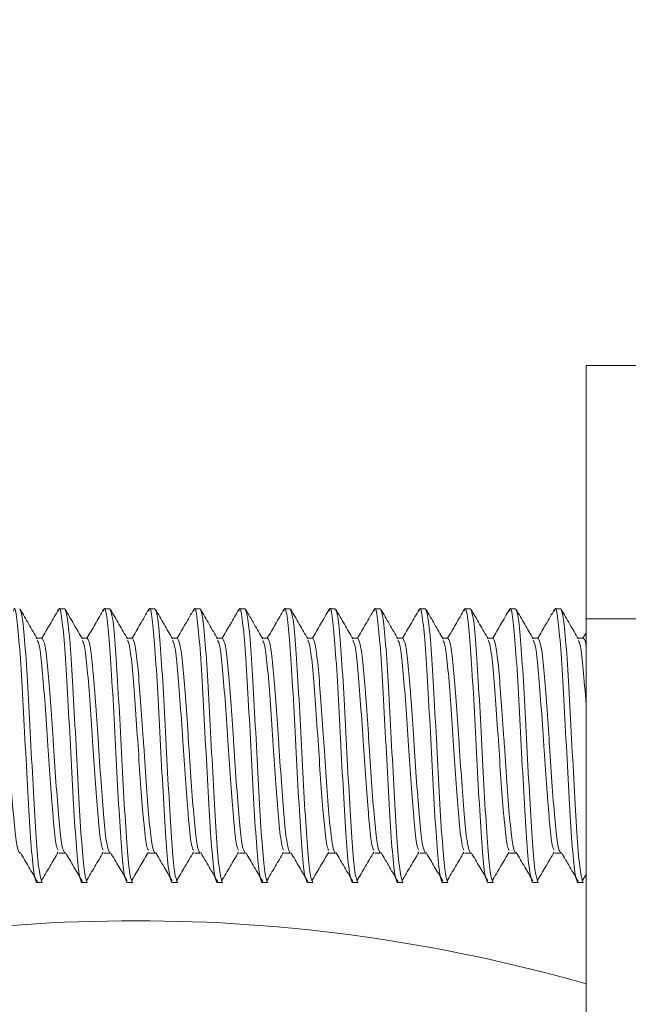
# Model space of a CAD drawing. Units: inches. Extents: x 8 to 255, y 9 to 197.
# Drawn here: x 210 to 210, y 59 to 60 of the extents above; entities that cross this region are included whole.
import ezdxf

# ---------------------------------------------------------------- set-up
doc = ezdxf.new("R2010")
doc.units = ezdxf.units.IN
doc.header["$LTSCALE"] = 24
doc.header["$MEASUREMENT"] = 0
doc.layers.add('FORMAT', color=7, linetype='Continuous')
doc.styles.add('SLDTEXTSTYLE4', font='micross.ttf')
doc.dimstyles.new('SLDDIMSTYLE1', dxfattribs={"dimtxt": 2.232, "dimasz": 3.12, "dimexe": 0, "dimexo": 0.0625, "dimgap": 0.558, "dimtad": 0, "dimtih": 1, "dimtoh": 1, "dimrnd": 1e-09, "dimzin": 12, "dimdsep": 46, "dimlunit": 5, "dimtxsty": 'SLDTEXTSTYLE4', "dimsah": 1, "dimcen": 0.09, "dimadec": 0, "dimazin": 3, "dimtfac": 1, "dimtmove": 0, "dimatfit": 0, "dimfxl": 1, "dimfrac": 2, "dimtolj": 1, "dimtzin": 12, "dimarcsym": 0})

# ---------------------------------------------------------------- blocks, each defined once
blk = doc.blocks.new('_D_1')
at = {"layer": 'FORMAT'}
for p, q in [((197.7451, 54.6893), (197.7451, 93.4643)), ((203.6939, 83.3312), (203.6939, 93.4643)), ((179.8643, 90.4643), (179.097, 90.4643)), ((179.097, 90.4643), (179.097, 86.9923)), ((190.0881, 90.4643), (190.8553, 90.4643)), ((190.8553, 90.4643), (190.8553, 86.9923)), ((197.7451, 90.4643), (192.9486, 90.4643)), ((203.6939, 90.4643), (209.6939, 90.4643)), ((179.097, 86.9923), (179.8643, 86.9923)), ((190.8553, 86.9923), (190.0881, 86.9923))]:
    blk.add_line(p, q, dxfattribs=at)
for points in [[(197.7451, 90.4643), (194.6251, 90.9443), (194.6251, 89.9843)], [(203.6939, 90.4643), (206.8139, 89.9843), (206.8139, 90.9443)]]:
    blk.add_solid(points, dxfattribs=at)
at = {"layer": 'FORMAT', "char_height": 2.232, "attachment_point": 1, "style": 'SLDTEXTSTYLE4'}
for s, insert in [('6"', (183.5796, 93.853)), ('151mm', (179.8643, 89.8695))]:
    blk.add_mtext(s, dxfattribs=dict(at, insert=insert))

msp = doc.modelspace()

# ---------------------------------------------------------------- linework, layer by layer
at = {"color": 7, "linetype": 'Continuous', "lineweight": 18}
for p, q in [((210.4889875, 59.7451873), (210.3796129, 59.7451873)), ((210.3796129, 59.7451873), (210.3796129, 59.4169793)), ((209.7045129, 59.4298001), (209.6972148, 59.4298001)), ((209.7628973, 59.4298001), (209.7555992, 59.4298001)), ((209.8212817, 59.4298001), (209.8139836, 59.4298001)), ((209.8796684, 59.4298001), (209.8723704, 59.4298001)), ((209.9380528, 59.4298001), (209.9307548, 59.4298001)), ((209.9964372, 59.4298001), (209.9891392, 59.4298001)), ((210.0548239, 59.4298001), (210.0475259, 59.4298001)), ((210.1132083, 59.4298001), (210.1059103, 59.4298001)), ((210.1715951, 59.4298001), (210.1642947, 59.4298001)), ((210.2299795, 59.4298001), (210.2226814, 59.4298001)), ((210.2883639, 59.4298001), (210.2810658, 59.4298001)), ((210.3467506, 59.4298001), (210.3394525, 59.4298001)), ((210.3796129, 59.4169793), (210.3796129, 58.6511875)), ((210.4889875, 59.4169793), (210.3796129, 59.4169793)), ((210.3796129, 59.3990591), (210.375443, 59.3918773)), ((209.6753184, 59.3918773), (209.6685201, 59.3918773)), ((209.7337051, 59.3918773), (209.7269045, 59.3918773)), ((209.7920895, 59.3918773), (209.7852913, 59.3918773)), ((209.8504762, 59.3918773), (209.8436757, 59.3918773)), ((209.9088606, 59.3918773), (209.9020601, 59.3918773)), ((209.967245, 59.3918773), (209.9604468, 59.3918773)), ((210.0256317, 59.3918773), (210.0188312, 59.3918773)), ((210.0840161, 59.3918773), (210.0772156, 59.3918773)), ((210.1424005, 59.3918773), (210.1356023, 59.3918773)), ((210.2007873, 59.3918773), (210.1939867, 59.3918773)), ((210.2591717, 59.3918773), (210.2523711, 59.3918773)), ((210.3175561, 59.3918773), (210.3107578, 59.3918773)), ((210.3759428, 59.3918773), (210.3691422, 59.3918773)), ((209.6972148, 59.113872), (209.7045129, 59.113872)), ((209.7555992, 59.113872), (209.7628973, 59.113872)), ((209.8139836, 59.113872), (209.8212817, 59.113872)), ((209.8723704, 59.113872), (209.8796684, 59.113872)), ((209.9307548, 59.113872), (209.9380528, 59.113872)), ((209.9891392, 59.113872), (209.9964372, 59.113872)), ((210.0475259, 59.113872), (210.0548239, 59.113872)), ((210.1059103, 59.113872), (210.1132083, 59.113872)), ((210.1642947, 59.113872), (210.1715951, 59.113872)), ((210.2226814, 59.113872), (210.2299795, 59.113872)), ((210.2810658, 59.113872), (210.2883639, 59.113872)), ((210.3394525, 59.113872), (210.3467506, 59.113872)), ((210.3746639, 59.077715), (210.3796129, 59.0861078)), ((209.6680203, 59.0759492), (209.6753184, 59.0759492)), ((209.726407, 59.0759492), (209.7337051, 59.0759492)), ((209.7847914, 59.0759492), (209.7920895, 59.0759492)), ((209.8431758, 59.0759492), (209.8504762, 59.0759492)), ((209.9015626, 59.0759492), (209.9088606, 59.0759492)), ((209.959947, 59.0759492), (209.967245, 59.0759492)), ((210.0183337, 59.0759492), (210.0256317, 59.0759492)), ((210.0767181, 59.0759492), (210.0840161, 59.0759492)), ((210.1351025, 59.0759492), (210.1424005, 59.0759492)), ((210.1934892, 59.0759492), (210.2007873, 59.0759492)), ((210.2518736, 59.0759492), (210.2591717, 59.0759492)), ((210.310258, 59.0759492), (210.3175561, 59.0759492)), ((210.3686447, 59.0759492), (210.3759428, 59.0759492))]:
    msp.add_line(p, q, dxfattribs=at)
for radius, start, end in [(3.75, 62.1954958, 208.4565973), (2.125, 74.0671962, 105.9328038)]:
    msp.add_arc((209.7962791, 56.9011871), radius, start, end, dxfattribs=at)
for points, knots in [([(209.6680203, 59.0759492), (209.666804, 59.0786087), (209.6643713, 59.0839278), (209.6607222, 59.1248455), (209.6570733, 59.18331), (209.6534241, 59.2529255), (209.6497752, 59.3222348), (209.6461259, 59.3816184), (209.642478, 59.4191672), (209.6397783, 59.4343437), (209.6383008, 59.4280057), (209.6380373, 59.426875)], [0, 0, 0, 0, 0.121697684, 0.243394876, 0.365092068, 0.486787327, 0.608484609, 0.730181801, 0.851878993, 0.973576678, 1, 1, 1, 1]), ([(209.6753184, 59.0759492), (209.6740766, 59.0787152), (209.6716422, 59.0841383), (209.6679965, 59.1252358), (209.6643711, 59.1833232), (209.6607223, 59.2528745), (209.6570732, 59.3224253), (209.6534242, 59.3809075), (209.6497752, 59.4218205), (209.6473425, 59.4271403), (209.6461262, 59.4298001)], [0, 0, 0, 0, 0.127514398, 0.249999373, 0.374999709, 0.499998059, 0.624998487, 0.749998823, 0.874999158, 1, 1, 1, 1]), ([(209.668959, 59.3911193), (209.6652723, 59.3974675), (209.6578956, 59.41017), (209.6505292, 59.4228746), (209.6468442, 59.4292299)], [0, 0, 0, 0, 0.499767442, 1, 1, 1, 1]), ([(209.6964663, 59.4291841), (209.6927838, 59.4228316), (209.6855731, 59.4103931), (209.6783518, 59.3979604), (209.6748185, 59.3918773)], [0, 0, 0, 0, 0.510707502, 1, 1, 1, 1]), ([(209.726407, 59.0759492), (209.7251907, 59.0786087), (209.722758, 59.0839278), (209.719109, 59.1248455), (209.71546, 59.18331), (209.7118109, 59.2529255), (209.7081619, 59.3222348), (209.704513, 59.3816184), (209.7008634, 59.4191672), (209.6981683, 59.4343436), (209.6966861, 59.4280057), (209.6964217, 59.426875)], [0, 0, 0, 0, 0.121697658, 0.243394823, 0.365091989, 0.486787221, 0.608484477, 0.730181642, 0.851878808, 0.973576466, 1, 1, 1, 1]), ([(209.7337051, 59.0759492), (209.7324621, 59.0787152), (209.7300251, 59.0841382), (209.7263843, 59.1252358), (209.7227576, 59.1833232), (209.7191091, 59.2528745), (209.7154599, 59.3224253), (209.711811, 59.3809075), (209.7081619, 59.4218205), (209.7057292, 59.4271403), (209.7045129, 59.4298001)], [0, 0, 0, 0, 0.127514622, 0.249999373, 0.374999709, 0.499998059, 0.624998487, 0.749998823, 0.874999159, 1, 1, 1, 1]), ([(209.7273457, 59.3911193), (209.7236591, 59.3974675), (209.7162823, 59.41017), (209.7089159, 59.4228746), (209.705231, 59.4292299)], [0, 0, 0, 0, 0.499767442, 1, 1, 1, 1]), ([(209.754853, 59.4291841), (209.7511694, 59.4228318), (209.7439571, 59.4103942), (209.7367375, 59.3979606), (209.7332053, 59.3918773)], [0, 0, 0, 0, 0.510734805, 1, 1, 1, 1]), ([(209.7847914, 59.0759492), (209.7835751, 59.0786087), (209.7811424, 59.0839278), (209.7774934, 59.1248455), (209.7738444, 59.18331), (209.7701953, 59.2529255), (209.7665463, 59.3222348), (209.7628974, 59.3816184), (209.7592478, 59.4191672), (209.7565527, 59.4343436), (209.7550705, 59.4280057), (209.7548061, 59.426875)], [0, 0, 0, 0, 0.121697658, 0.243394823, 0.365091989, 0.486787221, 0.608484477, 0.730181642, 0.851878808, 0.973576466, 1, 1, 1, 1]), ([(209.7920895, 59.0759492), (209.7908478, 59.0787152), (209.7884133, 59.0841383), (209.7847677, 59.1252358), (209.7811423, 59.1833232), (209.7774934, 59.2528745), (209.7738444, 59.3224253), (209.7701953, 59.3809075), (209.7665463, 59.4218205), (209.7641136, 59.4271403), (209.7628973, 59.4298001)], [0, 0, 0, 0, 0.127514398, 0.249999373, 0.374999709, 0.499998059, 0.624998487, 0.749998823, 0.874999158, 1, 1, 1, 1]), ([(209.7857301, 59.3911193), (209.7820434, 59.3974675), (209.7746667, 59.41017), (209.7673003, 59.4228746), (209.7636154, 59.4292299)], [0, 0, 0, 0, 0.499767442, 1, 1, 1, 1]), ([(209.8132374, 59.4291841), (209.8095549, 59.4228316), (209.8023443, 59.4103931), (209.795123, 59.3979604), (209.7915896, 59.3918773)], [0, 0, 0, 0, 0.510707502, 1, 1, 1, 1]), ([(209.8431758, 59.0759492), (209.8419595, 59.0786087), (209.8395268, 59.0839278), (209.8358778, 59.1248455), (209.8322288, 59.18331), (209.8285797, 59.2529255), (209.8249308, 59.3222348), (209.8212815, 59.3816184), (209.8176335, 59.4191672), (209.8149338, 59.4343437), (209.8134564, 59.4280057), (209.8131928, 59.426875)], [0, 0, 0, 0, 0.121697684, 0.243394876, 0.365092068, 0.486787327, 0.608484609, 0.730181801, 0.851878993, 0.973576678, 1, 1, 1, 1]), ([(209.8504762, 59.0759492), (209.8492335, 59.0787152), (209.8467971, 59.0841383), (209.8431522, 59.1252358), (209.8395266, 59.1833232), (209.8358778, 59.2528745), (209.8322287, 59.3224253), (209.8285797, 59.3809075), (209.8249307, 59.4218205), (209.822498, 59.4271403), (209.8212817, 59.4298001)], [0, 0, 0, 0, 0.127514593, 0.249999541, 0.374999849, 0.499998171, 0.624998571, 0.749998879, 0.874999187, 1, 1, 1, 1]), ([(209.8441168, 59.3911193), (209.8404293, 59.3974675), (209.8330509, 59.4101694), (209.8256845, 59.4228745), (209.8219998, 59.4292299)], [0, 0, 0, 0, 0.499780818, 1, 1, 1, 1]), ([(209.8716218, 59.4291841), (209.8679391, 59.4228317), (209.8607284, 59.4103937), (209.8535088, 59.3979605), (209.8499764, 59.3918773)], [0, 0, 0, 0, 0.510721452, 1, 1, 1, 1]), ([(209.9015626, 59.0759492), (209.9003462, 59.0786087), (209.8979136, 59.0839278), (209.8942645, 59.1248455), (209.8906155, 59.18331), (209.8869664, 59.2529255), (209.8833174, 59.3222348), (209.8796686, 59.3816184), (209.8760189, 59.4191672), (209.8733239, 59.4343436), (209.8718416, 59.4280057), (209.8715772, 59.426875)], [0, 0, 0, 0, 0.121697658, 0.243394823, 0.365091989, 0.486787221, 0.608484477, 0.730181642, 0.851878808, 0.973576466, 1, 1, 1, 1]), ([(209.9088606, 59.0759492), (209.9076176, 59.0787152), (209.9051806, 59.0841382), (209.9015398, 59.1252358), (209.8979131, 59.1833232), (209.8942646, 59.2528745), (209.8906155, 59.3224253), (209.8869665, 59.3809075), (209.8833174, 59.4218205), (209.8808848, 59.4271403), (209.8796684, 59.4298001)], [0, 0, 0, 0, 0.127514622, 0.249999373, 0.374999709, 0.499998059, 0.624998487, 0.749998823, 0.874999159, 1, 1, 1, 1]), ([(209.9025012, 59.3911193), (209.8988146, 59.3974675), (209.8914379, 59.41017), (209.8840714, 59.4228746), (209.8803865, 59.4292299)], [0, 0, 0, 0, 0.499767442, 1, 1, 1, 1]), ([(209.9300085, 59.4291841), (209.9263249, 59.4228318), (209.9191126, 59.4103942), (209.911893, 59.3979606), (209.9083608, 59.3918773)], [0, 0, 0, 0, 0.510734805, 1, 1, 1, 1]), ([(209.959947, 59.0759492), (209.9587306, 59.0786087), (209.9562979, 59.0839278), (209.9526489, 59.1248455), (209.9489999, 59.18331), (209.9453508, 59.2529255), (209.9417018, 59.3222348), (209.9380529, 59.3816184), (209.9344033, 59.4191672), (209.9317082, 59.4343436), (209.930226, 59.4280057), (209.9299616, 59.426875)], [0, 0, 0, 0, 0.121697658, 0.243394823, 0.365091989, 0.486787221, 0.608484477, 0.730181642, 0.851878808, 0.973576466, 1, 1, 1, 1]), ([(209.967245, 59.0759492), (209.9660033, 59.0787152), (209.9635688, 59.0841383), (209.9599232, 59.1252358), (209.9562978, 59.1833232), (209.9526489, 59.2528745), (209.9489999, 59.3224253), (209.9453509, 59.3809075), (209.9417018, 59.4218205), (209.9392692, 59.4271403), (209.9380528, 59.4298001)], [0, 0, 0, 0, 0.127514398, 0.249999373, 0.374999709, 0.499998059, 0.624998487, 0.749998823, 0.874999158, 1, 1, 1, 1]), ([(209.9608856, 59.3911193), (209.957199, 59.3974675), (209.9498222, 59.41017), (209.9424558, 59.4228746), (209.9387709, 59.4292299)], [0, 0, 0, 0, 0.499767442, 1, 1, 1, 1]), ([(209.9883929, 59.4291841), (209.9847104, 59.4228316), (209.9774998, 59.4103931), (209.9702785, 59.3979604), (209.9667452, 59.3918773)], [0, 0, 0, 0, 0.510707502, 1, 1, 1, 1]), ([(210.0183337, 59.0759492), (210.0171173, 59.0786087), (210.0146845, 59.0839278), (210.0110365, 59.1248455), (210.0073835, 59.1833099), (210.0037354, 59.2529255), (210.0000862, 59.3222348), (209.996437, 59.3816184), (209.992789, 59.4191672), (209.9900893, 59.4343437), (209.9886119, 59.4280057), (209.9883483, 59.426875)], [0, 0, 0, 0, 0.121697658, 0.243394823, 0.365092207, 0.486787439, 0.608484695, 0.73018186, 0.851879026, 0.973576684, 1, 1, 1, 1]), ([(210.0256317, 59.0759492), (210.0243887, 59.0787152), (210.0219518, 59.0841382), (210.018311, 59.1252358), (210.014684, 59.1833232), (210.0110366, 59.2528746), (210.0073834, 59.3224252), (210.0037355, 59.3809075), (210.0000862, 59.4218205), (209.9976535, 59.4271403), (209.9964372, 59.4298001)], [0, 0, 0, 0, 0.127514593, 0.249999317, 0.374999625, 0.499997947, 0.624998571, 0.749998879, 0.874999187, 1, 1, 1, 1]), ([(210.0192724, 59.3911193), (210.0155848, 59.3974675), (210.0082064, 59.4101694), (210.0008401, 59.4228745), (209.9971553, 59.4292299)], [0, 0, 0, 0, 0.499780818, 1, 1, 1, 1]), ([(210.0467797, 59.4291841), (210.0430961, 59.4228318), (210.0358837, 59.4103942), (210.0286642, 59.3979606), (210.0251319, 59.3918773)], [0, 0, 0, 0, 0.510734805, 1, 1, 1, 1]), ([(210.0767181, 59.0759492), (210.0755017, 59.0786087), (210.0730691, 59.0839278), (210.06942, 59.1248455), (210.0657711, 59.18331), (210.062122, 59.2529255), (210.0584729, 59.3222348), (210.0548241, 59.3816184), (210.0511744, 59.4191672), (210.0484794, 59.4343436), (210.0469971, 59.4280057), (210.0467327, 59.426875)], [0, 0, 0, 0, 0.121697658, 0.243394823, 0.365091989, 0.486787221, 0.608484477, 0.730181642, 0.851878808, 0.973576466, 1, 1, 1, 1]), ([(210.0840161, 59.0759492), (210.0827731, 59.0787152), (210.0803362, 59.0841382), (210.0766953, 59.1252358), (210.0730686, 59.1833232), (210.0694201, 59.2528745), (210.065771, 59.3224253), (210.062122, 59.3809075), (210.058473, 59.4218205), (210.0560403, 59.4271403), (210.0548239, 59.4298001)], [0, 0, 0, 0, 0.127514622, 0.249999373, 0.374999709, 0.499998059, 0.624998487, 0.749998823, 0.874999159, 1, 1, 1, 1]), ([(210.0776567, 59.3911193), (210.0739701, 59.3974675), (210.0665934, 59.41017), (210.0592269, 59.4228746), (210.055542, 59.4292299)], [0, 0, 0, 0, 0.499767442, 1, 1, 1, 1]), ([(210.1051641, 59.4291841), (210.1014805, 59.4228318), (210.0942681, 59.4103942), (210.0870486, 59.3979606), (210.0835163, 59.3918773)], [0, 0, 0, 0, 0.510734805, 1, 1, 1, 1]), ([(210.1351025, 59.0759492), (210.1338861, 59.0786087), (210.1314535, 59.0839278), (210.1278044, 59.1248455), (210.1241554, 59.18331), (210.1205063, 59.2529255), (210.1168573, 59.3222348), (210.1132085, 59.3816184), (210.1095588, 59.4191672), (210.1068638, 59.4343436), (210.1053815, 59.4280057), (210.1051171, 59.426875)], [0, 0, 0, 0, 0.121697658, 0.243394823, 0.365091989, 0.486787221, 0.608484477, 0.730181642, 0.851878808, 0.973576466, 1, 1, 1, 1]), ([(210.1424005, 59.0759492), (210.1411588, 59.0787152), (210.1387243, 59.0841383), (210.1350787, 59.1252358), (210.1314533, 59.1833232), (210.1278044, 59.2528745), (210.1241554, 59.3224253), (210.1205064, 59.3809075), (210.1168573, 59.4218205), (210.1144247, 59.4271403), (210.1132083, 59.4298001)], [0, 0, 0, 0, 0.127514398, 0.249999373, 0.374999709, 0.499998059, 0.624998487, 0.749998823, 0.874999158, 1, 1, 1, 1]), ([(210.1360411, 59.3911193), (210.1323545, 59.3974675), (210.1249778, 59.41017), (210.1176113, 59.4228746), (210.1139264, 59.4292299)], [0, 0, 0, 0, 0.499767442, 1, 1, 1, 1]), ([(210.1635484, 59.4291841), (210.1598659, 59.4228316), (210.1526553, 59.4103931), (210.145434, 59.3979604), (210.1419007, 59.3918773)], [0, 0, 0, 0, 0.510707502, 1, 1, 1, 1]), ([(210.1934892, 59.0759492), (210.1922729, 59.0786087), (210.1898402, 59.0839278), (210.1861912, 59.1248455), (210.1825422, 59.18331), (210.1788931, 59.2529255), (210.1752439, 59.3222348), (210.1715957, 59.3816185), (210.1679436, 59.4191672), (210.1652449, 59.4343437), (210.1637674, 59.4280057), (210.1635039, 59.426875)], [0, 0, 0, 0, 0.121697658, 0.243394823, 0.365091989, 0.486787221, 0.608484477, 0.730181642, 0.851879026, 0.973576684, 1, 1, 1, 1]), ([(210.2007873, 59.0759492), (210.1995443, 59.0787152), (210.1971073, 59.0841382), (210.1934665, 59.1252358), (210.1898398, 59.1833232), (210.1861913, 59.2528745), (210.1825421, 59.3224253), (210.1788931, 59.3809075), (210.1752441, 59.4218205), (210.1728114, 59.4271403), (210.1715951, 59.4298001)], [0, 0, 0, 0, 0.127514622, 0.249999373, 0.374999709, 0.499998059, 0.624998487, 0.749998823, 0.874999159, 1, 1, 1, 1]), ([(210.1944279, 59.3911193), (210.1907412, 59.3974675), (210.1833645, 59.41017), (210.1759981, 59.4228746), (210.1723131, 59.4292299)], [0, 0, 0, 0, 0.499767442, 1, 1, 1, 1]), ([(210.2219352, 59.4291841), (210.2182516, 59.4228318), (210.2110392, 59.4103942), (210.2038197, 59.3979606), (210.2002874, 59.3918773)], [0, 0, 0, 0, 0.510734805, 1, 1, 1, 1]), ([(210.2518736, 59.0759492), (210.2506573, 59.0786087), (210.2482246, 59.0839278), (210.2445756, 59.1248455), (210.2409266, 59.18331), (210.2372775, 59.2529255), (210.2336285, 59.3222348), (210.2299796, 59.3816184), (210.2263299, 59.4191672), (210.2236349, 59.4343436), (210.2221527, 59.4280057), (210.2218883, 59.426875)], [0, 0, 0, 0, 0.121697658, 0.243394823, 0.365091989, 0.486787221, 0.608484477, 0.730181642, 0.851878808, 0.973576466, 1, 1, 1, 1]), ([(210.2591717, 59.0759492), (210.2579299, 59.0787152), (210.2554955, 59.0841383), (210.2518499, 59.1252358), (210.2482244, 59.1833232), (210.2445756, 59.2528745), (210.2409265, 59.3224253), (210.2372775, 59.3809075), (210.2336285, 59.4218205), (210.2311958, 59.4271403), (210.2299795, 59.4298001)], [0, 0, 0, 0, 0.127514398, 0.249999373, 0.374999709, 0.499998059, 0.624998487, 0.749998823, 0.874999158, 1, 1, 1, 1]), ([(210.2528123, 59.3911193), (210.2491256, 59.3974675), (210.2417489, 59.41017), (210.2343825, 59.4228746), (210.2306975, 59.4292299)], [0, 0, 0, 0, 0.499767442, 1, 1, 1, 1]), ([(210.2803196, 59.4291841), (210.276636, 59.4228318), (210.2694236, 59.4103942), (210.2622041, 59.3979606), (210.2586718, 59.3918773)], [0, 0, 0, 0, 0.510734805, 1, 1, 1, 1]), ([(210.310258, 59.0759492), (210.3090417, 59.0786087), (210.306609, 59.0839278), (210.3029599, 59.1248455), (210.299311, 59.18331), (210.2956618, 59.2529255), (210.2920129, 59.3222348), (210.2883636, 59.3816184), (210.2847157, 59.4191672), (210.282016, 59.4343437), (210.2805385, 59.4280057), (210.280275, 59.426875)], [0, 0, 0, 0, 0.121697684, 0.243394876, 0.365092068, 0.486787327, 0.608484609, 0.730181801, 0.851878993, 0.973576678, 1, 1, 1, 1]), ([(210.3175561, 59.0759492), (210.3163143, 59.0787152), (210.3138799, 59.0841383), (210.3102342, 59.1252358), (210.3066088, 59.1833232), (210.30296, 59.2528745), (210.2993109, 59.3224253), (210.2956619, 59.3809075), (210.2920129, 59.4218205), (210.2895802, 59.4271403), (210.2883639, 59.4298001)], [0, 0, 0, 0, 0.127514398, 0.249999373, 0.374999709, 0.499998059, 0.624998487, 0.749998823, 0.874999158, 1, 1, 1, 1]), ([(210.311199, 59.3911193), (210.3075114, 59.3974675), (210.3001331, 59.4101694), (210.2927667, 59.4228745), (210.2890819, 59.4292299)], [0, 0, 0, 0, 0.499780818, 1, 1, 1, 1]), ([(210.338704, 59.4291841), (210.3350215, 59.4228316), (210.3278108, 59.4103931), (210.3205895, 59.3979604), (210.3170562, 59.3918773)], [0, 0, 0, 0, 0.510707502, 1, 1, 1, 1]), ([(210.3686447, 59.0759492), (210.3674284, 59.0786087), (210.3649957, 59.0839278), (210.3613467, 59.1248455), (210.3576977, 59.18331), (210.3540486, 59.2529255), (210.3503996, 59.3222348), (210.3467507, 59.3816184), (210.3431011, 59.4191672), (210.340406, 59.4343436), (210.3389238, 59.4280057), (210.3386594, 59.426875)], [0, 0, 0, 0, 0.121697658, 0.243394823, 0.365091989, 0.486787221, 0.608484477, 0.730181642, 0.851878808, 0.973576466, 1, 1, 1, 1]), ([(210.3759428, 59.0759492), (210.3746998, 59.0787152), (210.3722628, 59.0841382), (210.368622, 59.1252358), (210.3649953, 59.1833232), (210.3613468, 59.2528745), (210.3576976, 59.3224253), (210.3540487, 59.3809075), (210.3503996, 59.4218205), (210.3479669, 59.4271403), (210.3467506, 59.4298001)], [0, 0, 0, 0, 0.127514622, 0.249999373, 0.374999709, 0.499998059, 0.624998487, 0.749998823, 0.874999159, 1, 1, 1, 1]), ([(210.3695834, 59.3911193), (210.3658968, 59.3974675), (210.35852, 59.41017), (210.3511536, 59.4228746), (210.3474687, 59.4292299)], [0, 0, 0, 0, 0.499767442, 1, 1, 1, 1]), ([(209.6461262, 59.113872), (209.6449104, 59.1159602), (209.6424788, 59.1201365), (209.6388215, 59.1522993), (209.6352038, 59.1981764), (209.6324917, 59.2377151), (209.6300981, 59.2753675), (209.627543, 59.3114729), (209.6241466, 59.3542992), (209.6205794, 59.3856192), (209.6181491, 59.3897912), (209.616934, 59.3918773)], [0, 0, 0, 0, 0.124957705, 0.249913029, 0.374868353, 0.499823418, 0.519884497, 0.635317972, 0.750086971, 0.875042295, 1, 1, 1, 1]), ([(209.6960016, 59.1173885), (209.6951941, 59.1189415), (209.6931769, 59.1228205), (209.690876, 59.1435259), (209.6884825, 59.1708856), (209.6859274, 59.2027484), (209.682531, 59.2543014), (209.6789636, 59.3075801), (209.6753193, 59.3532778), (209.6719799, 59.3834832), (209.6698577, 59.3874724), (209.6689519, 59.3891751)], [0, 0, 0, 0, 0.090040255, 0.2249006, 0.246549637, 0.37113368, 0.494998568, 0.62986109, 0.764721044, 0.899580998, 1, 1, 1, 1]), ([(209.7045129, 59.113872), (209.7032971, 59.1159602), (209.7008656, 59.1201365), (209.697208, 59.1522993), (209.6935915, 59.1981765), (209.690876, 59.237715), (209.6884826, 59.2753675), (209.6859273, 59.3114729), (209.682531, 59.3542992), (209.6789638, 59.3856192), (209.6765335, 59.3897912), (209.6753184, 59.3918773)], [0, 0, 0, 0, 0.124957659, 0.249912938, 0.374868217, 0.4998236, 0.51988467, 0.635318104, 0.750087062, 0.875042341, 1, 1, 1, 1]), ([(209.754386, 59.1173885), (209.7535783, 59.1189415), (209.7515608, 59.1228205), (209.7492627, 59.1435259), (209.7468693, 59.1708856), (209.7443099, 59.2027482), (209.740919, 59.2543015), (209.73735, 59.3075801), (209.7337062, 59.3532778), (209.7303666, 59.3834832), (209.7282444, 59.3874724), (209.7273387, 59.3891751)], [0, 0, 0, 0, 0.09004029, 0.224900296, 0.246549341, 0.371133826, 0.494998372, 0.629860947, 0.764720953, 0.899580959, 1, 1, 1, 1]), ([(209.7628973, 59.113872), (209.7616815, 59.1159602), (209.75925, 59.1201365), (209.7555926, 59.1522993), (209.7519749, 59.1981764), (209.7492627, 59.2377151), (209.7468694, 59.2753676), (209.7443099, 59.3114727), (209.740919, 59.3542993), (209.7373502, 59.3856192), (209.7349201, 59.3897912), (209.7337051, 59.3918773)], [0, 0, 0, 0, 0.124957704, 0.249913028, 0.374868352, 0.499823416, 0.519884494, 0.635318334, 0.750086972, 0.875042296, 1, 1, 1, 1]), ([(209.8127704, 59.1173885), (209.8119627, 59.1189415), (209.8099451, 59.1228205), (209.8076472, 59.1435259), (209.8052536, 59.1708856), (209.8026985, 59.2027484), (209.7993021, 59.2543014), (209.7957347, 59.3075801), (209.7920905, 59.3532778), (209.788751, 59.3834832), (209.7866288, 59.3874724), (209.7857231, 59.3891751)], [0, 0, 0, 0, 0.09004029, 0.224900297, 0.246549343, 0.371133434, 0.49499837, 0.629860946, 0.764720952, 0.899580958, 1, 1, 1, 1]), ([(209.8212817, 59.113872), (209.8200659, 59.1159602), (209.8176343, 59.1201365), (209.813977, 59.1522993), (209.8103593, 59.1981764), (209.8076472, 59.2377151), (209.8052536, 59.2753675), (209.8026985, 59.3114729), (209.7993021, 59.3542992), (209.7957349, 59.3856192), (209.7933046, 59.3897912), (209.7920895, 59.3918773)], [0, 0, 0, 0, 0.124957705, 0.249913029, 0.374868353, 0.499823418, 0.519884497, 0.635317972, 0.750086971, 0.875042295, 1, 1, 1, 1]), ([(209.8711572, 59.1173885), (209.8703491, 59.1189414), (209.8683306, 59.1228204), (209.8660389, 59.1435262), (209.8636334, 59.1708853), (209.8610839, 59.2027484), (209.8576893, 59.2543015), (209.8541211, 59.3075801), (209.8504784, 59.3532779), (209.847134, 59.3834831), (209.8450144, 59.3874724), (209.8441098, 59.3891751)], [0, 0, 0, 0, 0.090040292, 0.2249003, 0.24654972, 0.371133813, 0.494998362, 0.629860939, 0.764720948, 0.899581347, 1, 1, 1, 1]), ([(209.8796684, 59.113872), (209.8784526, 59.1159602), (209.8760209, 59.1201365), (209.8723643, 59.1522993), (209.868744, 59.1981763), (209.8660389, 59.2377155), (209.8636335, 59.2753671), (209.8610839, 59.3114729), (209.8576893, 59.3542993), (209.8541215, 59.3856192), (209.8516913, 59.3897912), (209.8504762, 59.3918773)], [0, 0, 0, 0, 0.124957706, 0.249913033, 0.374868359, 0.499823426, 0.51988485, 0.635318327, 0.750086967, 0.875042294, 1, 1, 1, 1]), ([(209.9295415, 59.1173885), (209.9287338, 59.1189415), (209.9267163, 59.1228205), (209.9244183, 59.1435259), (209.9220248, 59.1708856), (209.9194654, 59.2027482), (209.9160745, 59.2543015), (209.9125055, 59.3075801), (209.9088617, 59.3532778), (209.9055221, 59.3834832), (209.9033999, 59.3874724), (209.9024942, 59.3891751)], [0, 0, 0, 0, 0.09004029, 0.224900296, 0.246549341, 0.371133826, 0.494998372, 0.629860947, 0.764720953, 0.899580959, 1, 1, 1, 1]), ([(209.9380528, 59.113872), (209.936837, 59.1159602), (209.9344055, 59.1201365), (209.9307482, 59.1522993), (209.9271305, 59.1981764), (209.9244182, 59.2377151), (209.9220249, 59.2753676), (209.9194654, 59.3114727), (209.9160745, 59.3542993), (209.9125057, 59.3856192), (209.9100757, 59.3897912), (209.9088606, 59.3918773)], [0, 0, 0, 0, 0.124957704, 0.249913028, 0.374868352, 0.499823416, 0.519884494, 0.635318334, 0.750086972, 0.875042296, 1, 1, 1, 1]), ([(209.9879283, 59.1173885), (209.9871196, 59.1189415), (209.9850996, 59.1228204), (209.9828028, 59.1435259), (209.980409, 59.1708856), (209.9778541, 59.2027484), (209.9744577, 59.2543014), (209.9708903, 59.3075801), (209.967246, 59.3532778), (209.9639065, 59.3834832), (209.9617843, 59.3874724), (209.9608786, 59.3891751)], [0, 0, 0, 0, 0.090040646, 0.2249006, 0.246549637, 0.37113368, 0.494998568, 0.62986109, 0.764721044, 0.899580998, 1, 1, 1, 1]), ([(209.9964372, 59.113872), (209.9952214, 59.1159602), (209.9927899, 59.1201365), (209.9891326, 59.1522993), (209.9855148, 59.1981764), (209.9828027, 59.2377151), (209.9804091, 59.2753675), (209.977854, 59.3114729), (209.9744577, 59.3542992), (209.9708904, 59.3856192), (209.9684602, 59.3897912), (209.967245, 59.3918773)], [0, 0, 0, 0, 0.124957705, 0.249913029, 0.374868353, 0.499823418, 0.519884497, 0.635317972, 0.750086971, 0.875042295, 1, 1, 1, 1]), ([(210.0463127, 59.1173885), (210.0455049, 59.1189415), (210.0434874, 59.1228205), (210.0411894, 59.1435259), (210.038796, 59.1708856), (210.0362366, 59.2027482), (210.0328456, 59.2543015), (210.0292766, 59.3075801), (210.0256328, 59.3532778), (210.0222933, 59.3834832), (210.0201711, 59.3874724), (210.0192653, 59.3891751)], [0, 0, 0, 0, 0.09004029, 0.224900296, 0.246549341, 0.371133826, 0.494998372, 0.629860947, 0.764720953, 0.899580959, 1, 1, 1, 1]), ([(210.0548239, 59.113872), (210.0536082, 59.1159602), (210.0511766, 59.1201365), (210.0475193, 59.1522993), (210.0439016, 59.1981764), (210.0411894, 59.2377151), (210.038796, 59.2753676), (210.0362365, 59.3114727), (210.0328456, 59.3542993), (210.0292768, 59.3856192), (210.0268468, 59.3897912), (210.0256317, 59.3918773)], [0, 0, 0, 0, 0.124957704, 0.249913028, 0.374868352, 0.499823416, 0.519884494, 0.635318334, 0.750086972, 0.875042296, 1, 1, 1, 1]), ([(210.1046971, 59.1173885), (210.1038893, 59.1189415), (210.1018718, 59.1228205), (210.0995738, 59.1435259), (210.0971804, 59.1708856), (210.094621, 59.2027482), (210.09123, 59.2543015), (210.087661, 59.3075801), (210.0840172, 59.3532778), (210.0806777, 59.3834832), (210.0785555, 59.3874724), (210.0776497, 59.3891751)], [0, 0, 0, 0, 0.09004029, 0.224900296, 0.246549341, 0.371133826, 0.494998372, 0.629860947, 0.764720953, 0.899580959, 1, 1, 1, 1]), ([(210.1132083, 59.113872), (210.1119925, 59.1159602), (210.109561, 59.1201365), (210.1059037, 59.1522993), (210.102286, 59.1981764), (210.0995738, 59.2377151), (210.0971804, 59.2753676), (210.0946209, 59.3114727), (210.09123, 59.3542993), (210.0876612, 59.3856192), (210.0852312, 59.3897912), (210.0840161, 59.3918773)], [0, 0, 0, 0, 0.124957704, 0.249913028, 0.374868352, 0.499823416, 0.519884494, 0.635318334, 0.750086972, 0.875042296, 1, 1, 1, 1]), ([(210.1630838, 59.1173885), (210.1622751, 59.1189415), (210.1602552, 59.1228204), (210.1579583, 59.1435259), (210.1555646, 59.1708856), (210.1530096, 59.2027484), (210.1496132, 59.2543014), (210.1460458, 59.3075801), (210.1424015, 59.3532778), (210.1390621, 59.3834832), (210.1369399, 59.3874724), (210.1360341, 59.3891751)], [0, 0, 0, 0, 0.090040646, 0.2249006, 0.246549637, 0.37113368, 0.494998568, 0.62986109, 0.764721044, 0.899580998, 1, 1, 1, 1]), ([(210.1715951, 59.113872), (210.1703783, 59.1159602), (210.1679448, 59.1201365), (210.1642883, 59.1522993), (210.1606703, 59.1981764), (210.1579583, 59.2377151), (210.1555647, 59.2753675), (210.1530095, 59.3114729), (210.1496132, 59.3542992), (210.1460459, 59.3856192), (210.1436157, 59.3897912), (210.1424005, 59.3918773)], [0, 0, 0, 0, 0.124958022, 0.249913301, 0.37486858, 0.4998236, 0.51988467, 0.635318104, 0.750087062, 0.875042341, 1, 1, 1, 1]), ([(210.2214682, 59.1173885), (210.2206605, 59.1189415), (210.2186429, 59.1228205), (210.2163449, 59.1435259), (210.2139515, 59.1708856), (210.2113921, 59.2027482), (210.2080012, 59.2543015), (210.2044322, 59.3075801), (210.2007884, 59.3532778), (210.1974488, 59.3834832), (210.1953266, 59.3874724), (210.1944208, 59.3891751)], [0, 0, 0, 0, 0.09004029, 0.224900296, 0.246549341, 0.371133826, 0.494998372, 0.629860947, 0.764720953, 0.899580959, 1, 1, 1, 1]), ([(210.2299795, 59.113872), (210.2287637, 59.1159602), (210.2263321, 59.1201365), (210.2226748, 59.1522993), (210.2190571, 59.1981764), (210.2163449, 59.2377151), (210.2139515, 59.2753676), (210.211392, 59.3114727), (210.2080012, 59.3542993), (210.2044324, 59.3856192), (210.2020023, 59.3897912), (210.2007873, 59.3918773)], [0, 0, 0, 0, 0.124957704, 0.249913028, 0.374868352, 0.499823416, 0.519884494, 0.635318334, 0.750086972, 0.875042296, 1, 1, 1, 1]), ([(210.2798526, 59.1173885), (210.2790449, 59.1189415), (210.2770273, 59.1228205), (210.2747294, 59.1435259), (210.2723357, 59.1708856), (210.2697807, 59.2027484), (210.2663843, 59.2543014), (210.2628169, 59.3075801), (210.2591727, 59.3532778), (210.2558332, 59.3834832), (210.253711, 59.3874724), (210.2528052, 59.3891751)], [0, 0, 0, 0, 0.09004029, 0.224900297, 0.246549343, 0.371133434, 0.49499837, 0.629860946, 0.764720952, 0.899580958, 1, 1, 1, 1]), ([(210.2883639, 59.113872), (210.2871481, 59.1159602), (210.2847165, 59.1201365), (210.2810592, 59.1522993), (210.2774415, 59.1981764), (210.2747294, 59.2377151), (210.2723358, 59.2753675), (210.2697807, 59.3114729), (210.2663843, 59.3542992), (210.2628171, 59.3856192), (210.2603868, 59.3897912), (210.2591717, 59.3918773)], [0, 0, 0, 0, 0.124957705, 0.249913029, 0.374868353, 0.499823418, 0.519884497, 0.635317972, 0.750086971, 0.875042295, 1, 1, 1, 1]), ([(210.3382393, 59.1173885), (210.3374312, 59.1189414), (210.3354128, 59.1228204), (210.3331211, 59.1435262), (210.3307156, 59.1708853), (210.328167, 59.2027485), (210.3247682, 59.2543014), (210.3212014, 59.3075801), (210.3175573, 59.3532778), (210.3142167, 59.3834831), (210.3120968, 59.3874724), (210.311192, 59.3891751)], [0, 0, 0, 0, 0.090040292, 0.224900301, 0.24654972, 0.371133814, 0.494998752, 0.62986133, 0.764721339, 0.899581347, 1, 1, 1, 1]), ([(210.3467506, 59.113872), (210.3455348, 59.1159602), (210.3431031, 59.1201365), (210.3394465, 59.1522993), (210.3358261, 59.1981763), (210.3331211, 59.2377155), (210.3307156, 59.2753671), (210.3281669, 59.311473), (210.3247682, 59.3542992), (210.3212016, 59.3856192), (210.3187712, 59.3897912), (210.3175561, 59.3918773)], [0, 0, 0, 0, 0.124957661, 0.249912942, 0.374868223, 0.499823245, 0.519884663, 0.635318098, 0.750087058, 0.875042339, 1, 1, 1, 1]), ([(210.3796129, 59.3057614), (210.3796059, 59.305864), (210.3783806, 59.3237052), (210.3759437, 59.3528221), (210.3726043, 59.3835639), (210.3704821, 59.3874966), (210.3695764, 59.3891751)], [0, 0, 0, 0, 0.002101012, 0.365685082, 0.729269152, 1, 1, 1, 1]), ([(210.3796129, 59.3811226), (210.3796059, 59.3811806), (210.3783754, 59.3913168), (210.3771556, 59.3915978), (210.3759428, 59.3918773)], [0, 0, 0, 0, 0.005721223, 1, 1, 1, 1]), ([(209.6469921, 59.1145197), (209.6506584, 59.1082548), (209.6579915, 59.0957243), (209.6653233, 59.083224), (209.6689895, 59.0769735)], [0, 0, 0, 0, 0.499972404, 1, 1, 1, 1]), ([(209.6740418, 59.077715), (209.677707, 59.0839303), (209.6850368, 59.0963595), (209.6923689, 59.1088242), (209.6960345, 59.1150559)], [0, 0, 0, 0, 0.500050334, 1, 1, 1, 1]), ([(209.7053788, 59.1145197), (209.7090442, 59.1082547), (209.7163756, 59.0957237), (209.7237076, 59.0832239), (209.7273739, 59.0769735)], [0, 0, 0, 0, 0.499958996, 1, 1, 1, 1]), ([(209.7324262, 59.077715), (209.7360913, 59.0839303), (209.743421, 59.0963601), (209.7507547, 59.1088243), (209.7544212, 59.1150559)], [0, 0, 0, 0, 0.500036923, 1, 1, 1, 1]), ([(209.7637632, 59.1145197), (209.7674297, 59.1082548), (209.7746078, 59.0959895), (209.7817833, 59.083753), (209.7852936, 59.0777666)], [0, 0, 0, 0, 0.510783264, 1, 1, 1, 1]), ([(209.7908129, 59.077715), (209.7944782, 59.0839303), (209.801808, 59.0963595), (209.80914, 59.1088242), (209.8128056, 59.1150559)], [0, 0, 0, 0, 0.500050334, 1, 1, 1, 1]), ([(209.8221476, 59.1145197), (209.8258141, 59.1082548), (209.8329922, 59.0959895), (209.8401676, 59.083753), (209.843678, 59.0777666)], [0, 0, 0, 0, 0.510783264, 1, 1, 1, 1]), ([(209.8491973, 59.077715), (209.8528626, 59.0839303), (209.8601924, 59.0963595), (209.8675244, 59.1088242), (209.87119, 59.1150559)], [0, 0, 0, 0, 0.500050334, 1, 1, 1, 1]), ([(209.8805343, 59.1145197), (209.8841997, 59.1082547), (209.8915311, 59.0957237), (209.8988631, 59.0832239), (209.9025294, 59.0769735)], [0, 0, 0, 0, 0.499958996, 1, 1, 1, 1]), ([(209.9075817, 59.077715), (209.9112479, 59.0839302), (209.9185793, 59.0963589), (209.9259113, 59.1088241), (209.9295767, 59.1150559)], [0, 0, 0, 0, 0.500063739, 1, 1, 1, 1]), ([(209.9389187, 59.1145197), (209.9425852, 59.1082549), (209.9499184, 59.0957249), (209.9572486, 59.0832241), (209.9609138, 59.0769735)], [0, 0, 0, 0, 0.49998581, 1, 1, 1, 1]), ([(209.9659684, 59.077715), (209.9696337, 59.0839303), (209.9769635, 59.0963595), (209.9842955, 59.1088242), (209.9879611, 59.1150559)], [0, 0, 0, 0, 0.500050334, 1, 1, 1, 1]), ([(209.9973055, 59.1145197), (210.0009709, 59.1082547), (210.0083023, 59.0957237), (210.0156342, 59.0832239), (210.0193005, 59.0769735)], [0, 0, 0, 0, 0.499958996, 1, 1, 1, 1]), ([(210.0243528, 59.077715), (210.0280181, 59.0839303), (210.0353479, 59.0963595), (210.0426799, 59.1088242), (210.0463455, 59.1150559)], [0, 0, 0, 0, 0.500050334, 1, 1, 1, 1]), ([(210.0556899, 59.1145197), (210.0593553, 59.1082547), (210.0666867, 59.0957237), (210.0740186, 59.0832239), (210.0776849, 59.0769735)], [0, 0, 0, 0, 0.499958996, 1, 1, 1, 1]), ([(210.0827372, 59.077715), (210.0864034, 59.0839302), (210.0937349, 59.0963589), (210.1010668, 59.1088241), (210.1047323, 59.1150559)], [0, 0, 0, 0, 0.500063739, 1, 1, 1, 1]), ([(210.1140742, 59.1145197), (210.1177407, 59.1082549), (210.1250739, 59.0957249), (210.1324041, 59.0832241), (210.1360693, 59.0769735)], [0, 0, 0, 0, 0.49998581, 1, 1, 1, 1]), ([(210.141124, 59.077715), (210.1447892, 59.0839303), (210.152119, 59.0963595), (210.159451, 59.1088242), (210.1631167, 59.1150559)], [0, 0, 0, 0, 0.500050334, 1, 1, 1, 1]), ([(210.172461, 59.1145197), (210.1761264, 59.1082546), (210.1833027, 59.0959884), (210.19048, 59.0837528), (210.1939914, 59.0777666)], [0, 0, 0, 0, 0.510755871, 1, 1, 1, 1]), ([(210.1995084, 59.077715), (210.2031735, 59.0839303), (210.2105032, 59.0963601), (210.2178368, 59.1088243), (210.2215034, 59.1150559)], [0, 0, 0, 0, 0.500036923, 1, 1, 1, 1]), ([(210.2308454, 59.1145197), (210.2345118, 59.1082548), (210.24169, 59.0959895), (210.2488654, 59.083753), (210.2523758, 59.0777666)], [0, 0, 0, 0, 0.510783264, 1, 1, 1, 1]), ([(210.2578951, 59.077715), (210.2615604, 59.0839303), (210.2688902, 59.0963595), (210.2762222, 59.1088242), (210.2798878, 59.1150559)], [0, 0, 0, 0, 0.500050334, 1, 1, 1, 1]), ([(210.2892298, 59.1145197), (210.2928962, 59.1082548), (210.3000743, 59.0959895), (210.3072498, 59.083753), (210.3107602, 59.0777666)], [0, 0, 0, 0, 0.510783264, 1, 1, 1, 1]), ([(210.3162795, 59.077715), (210.3199447, 59.0839303), (210.3272745, 59.0963595), (210.3346066, 59.1088242), (210.3382722, 59.1150559)], [0, 0, 0, 0, 0.500050334, 1, 1, 1, 1]), ([(210.3476165, 59.1145197), (210.3512819, 59.1082547), (210.3586133, 59.0957237), (210.3659453, 59.0832239), (210.3696116, 59.0769735)], [0, 0, 0, 0, 0.499958996, 1, 1, 1, 1])]:
    msp.add_open_spline(points, degree=3, knots=knots, dxfattribs=at)

# ---------------------------------------------------------------- dimensions: what is measured, and where the dimension line sits
at = {"layer": 'FORMAT'}
dim = msp.add_linear_dim(base=(203.6939169, 90.4642822), p1=(197.745098, 53.4893387), p2=(203.6939169, 82.1311871), dimstyle='SLDDIMSTYLE1', dxfattribs=at)
dim.commit()
dim.dimension.update_dxf_attribs({"geometry": '_D_1', "text_midpoint": (184.9761838, 90.4642822), "dimtype": 160})

doc.saveas('drawing.dxf')
